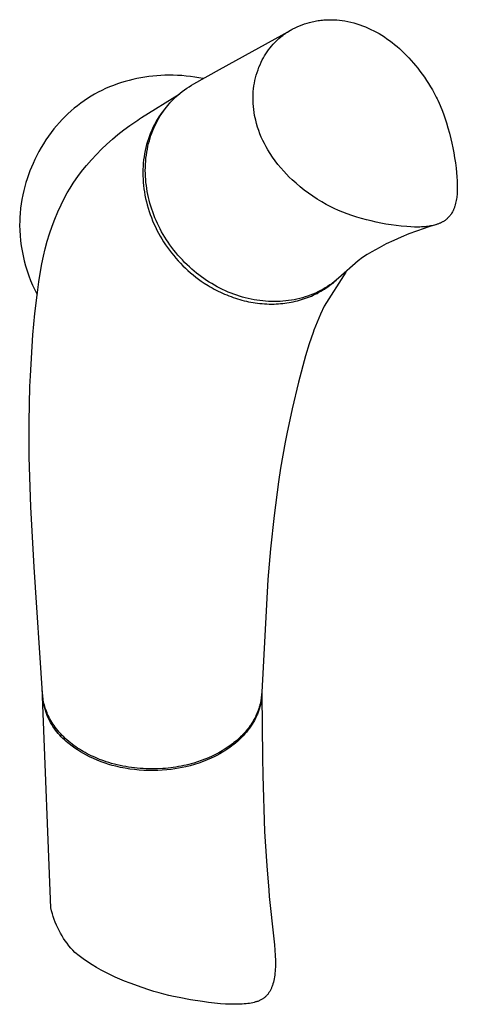
# Model space of a CAD drawing. Units: millimetres. Extents: x -205 to 137, y -393 to 430.
# Drawn here: x 63 to 137, y -393 to -227 of the extents above; entities that cross this region are included whole.
import ezdxf

# ---------------------------------------------------------------- set-up
doc = ezdxf.new("R2010")
doc.units = ezdxf.units.MM
doc.header["$MEASUREMENT"] = 0
doc.layers.add('Default', color=7, linetype='Continuous', true_color=0x000000)

msp = doc.modelspace()

# ---------------------------------------------------------------- linework, layer by layer
at = {"layer": 'Default', "color": 7, "true_color": 0xffffff}
for p, q in [((111.64, -227.37), (112.07, -227.25)), ((112.07, -227.25), (112.51, -227.14)), ((112.51, -227.14), (112.76, -227.09)), ((112.76, -227.09), (113, -227.04)), ((113, -227.04), (113.25, -227)), ((113.25, -227), (113.49, -226.96)), ((113.49, -226.96), (113.74, -226.92)), ((113.74, -226.92), (113.99, -226.89)), ((113.99, -226.89), (114.24, -226.86)), ((114.24, -226.86), (114.48, -226.84)), ((114.48, -226.84), (114.92, -226.82)), ((114.92, -226.82), (115.35, -226.8)), ((115.35, -226.8), (115.79, -226.8)), ((115.79, -226.8), (116.23, -226.81)), ((116.23, -226.81), (116.67, -226.84)), ((116.67, -226.84), (117.11, -226.88)), ((117.11, -226.88), (117.56, -226.94)), ((117.56, -226.94), (118, -227)), ((118, -227), (118.51, -227.1)), ((118.51, -227.1), (119.03, -227.21)), ((119.03, -227.21), (119.54, -227.34)), ((96.88, -235.2), (109, -228.5)), ((108.12, -229.04), (108.32, -228.91)), ((108.32, -228.91), (108.53, -228.78)), ((108.53, -228.78), (108.73, -228.65)), ((108.73, -228.65), (108.94, -228.53)), ((108.94, -228.53), (109.15, -228.42)), ((109.15, -228.42), (109.34, -228.31)), ((109.34, -228.31), (109.55, -228.21)), ((109.55, -228.21), (109.95, -228.01)), ((109.95, -228.01), (110.37, -227.83)), ((110.37, -227.83), (110.79, -227.66)), ((110.79, -227.66), (111.21, -227.51)), ((111.21, -227.51), (111.64, -227.37)), ((119.54, -227.34), (120.04, -227.49)), ((120.04, -227.49), (120.53, -227.65)), ((120.53, -227.65), (121.01, -227.82)), ((121.01, -227.82), (121.49, -228.01)), ((121.49, -228.01), (121.96, -228.21)), ((121.96, -228.21), (122.42, -228.43)), ((122.42, -228.43), (122.88, -228.66)), ((122.88, -228.66), (123.33, -228.9)), ((123.33, -228.9), (123.78, -229.15)), ((106.2, -230.65), (106.51, -230.34)), ((106.51, -230.34), (106.65, -230.21)), ((106.65, -230.21), (106.91, -229.97)), ((106.91, -229.97), (107.22, -229.71)), ((107.22, -229.71), (107.54, -229.46)), ((107.54, -229.46), (107.73, -229.31)), ((107.73, -229.31), (107.93, -229.17)), ((107.93, -229.17), (108.12, -229.04)), ((123.78, -229.15), (124.23, -229.43)), ((124.23, -229.43), (124.68, -229.71)), ((124.68, -229.71), (125.12, -230.01)), ((125.12, -230.01), (125.56, -230.32)), ((125.56, -230.32), (125.98, -230.65)), ((104.69, -232.54), (104.92, -232.2)), ((104.92, -232.2), (105.15, -231.88)), ((105.15, -231.88), (105.4, -231.56)), ((105.4, -231.56), (105.66, -231.24)), ((105.66, -231.24), (105.92, -230.94)), ((105.92, -230.94), (106.2, -230.65)), ((125.98, -230.65), (126.4, -230.98)), ((126.4, -230.98), (126.81, -231.32)), ((126.81, -231.32), (127.21, -231.67)), ((127.21, -231.67), (127.63, -232.05)), ((127.63, -232.05), (128.03, -232.44)), ((103.91, -233.95), (104.09, -233.59)), ((104.09, -233.59), (104.28, -233.23)), ((104.28, -233.23), (104.48, -232.88)), ((104.48, -232.88), (104.69, -232.54)), ((128.03, -232.44), (128.43, -232.84)), ((128.43, -232.84), (128.83, -233.25)), ((128.83, -233.25), (129.21, -233.67)), ((129.21, -233.67), (129.58, -234.1)), ((92.54, -237.62), (96.88, -235.2)), ((103.22, -235.7), (103.37, -235.25)), ((103.37, -235.25), (103.53, -234.81)), ((103.53, -234.81), (103.71, -234.38)), ((103.71, -234.38), (103.91, -233.95)), ((129.58, -234.1), (129.94, -234.53)), ((129.94, -234.53), (130.3, -234.97)), ((130.3, -234.97), (130.68, -235.47)), ((130.68, -235.47), (131.06, -235.98)), ((80.99, -237.2), (80.35, -237.39)), ((81.64, -237.02), (80.99, -237.2)), ((82.29, -236.86), (81.64, -237.02)), ((82.95, -236.72), (82.29, -236.86)), ((83.61, -236.59), (82.95, -236.72)), ((84.28, -236.48), (83.61, -236.59)), ((84.95, -236.38), (84.28, -236.48)), ((85.62, -236.3), (84.95, -236.38)), ((86.29, -236.24), (85.62, -236.3)), ((86.96, -236.2), (86.29, -236.24)), ((87.64, -236.17), (86.96, -236.2)), ((88.31, -236.15), (87.64, -236.17)), ((89.05, -236.16), (88.31, -236.15)), ((89.78, -236.18), (89.05, -236.16)), ((90.51, -236.22), (89.78, -236.18)), ((91.24, -236.29), (90.51, -236.22)), ((91.97, -236.37), (91.24, -236.29)), ((92.69, -236.47), (91.97, -236.37)), ((93.41, -236.59), (92.69, -236.47)), ((94.13, -236.73), (93.41, -236.59)), ((102.76, -237.51), (102.85, -237.06)), ((102.85, -237.06), (102.96, -236.6)), ((102.96, -236.6), (103.08, -236.15)), ((103.08, -236.15), (103.22, -235.7)), ((131.06, -235.98), (131.42, -236.49)), ((131.42, -236.49), (131.77, -237.02)), ((131.77, -237.02), (132.12, -237.55)), ((77.03, -238.71), (76.41, -239.03)), ((77.66, -238.42), (77.03, -238.71)), ((78.32, -238.13), (77.66, -238.42)), ((78.99, -237.87), (78.32, -238.13)), ((79.66, -237.62), (78.99, -237.87)), ((80.35, -237.39), (79.66, -237.62)), ((90.24, -239.19), (90.6, -238.9)), ((90.6, -238.9), (90.97, -238.62)), ((90.97, -238.62), (91.35, -238.35)), ((91.35, -238.35), (91.74, -238.09)), ((91.74, -238.09), (92.14, -237.85)), ((92.14, -237.85), (92.54, -237.62)), ((102.55, -239.4), (102.58, -238.89)), ((102.58, -238.89), (102.63, -238.43)), ((102.63, -238.43), (102.69, -237.97)), ((102.69, -237.97), (102.76, -237.51)), ((132.12, -237.55), (132.45, -238.09)), ((132.45, -238.09), (132.77, -238.63)), ((132.77, -238.63), (133.07, -239.18)), ((74.04, -240.46), (73.47, -240.87)), ((74.62, -240.08), (74.04, -240.46)), ((75.21, -239.71), (74.62, -240.08)), ((75.8, -239.36), (75.21, -239.71)), ((76.41, -239.03), (75.8, -239.36)), ((83.73, -243.29), (90.07, -239.33)), ((88.52, -240.83), (88.85, -240.47)), ((88.85, -240.47), (89.19, -240.13)), ((89.19, -240.13), (89.53, -239.8)), ((89.53, -239.8), (89.88, -239.49)), ((89.88, -239.49), (90.24, -239.19)), ((102.54, -239.9), (102.55, -239.4)), ((102.54, -240.41), (102.54, -239.9)), ((102.56, -240.91), (102.54, -240.41)), ((133.07, -239.18), (133.43, -239.85)), ((133.43, -239.85), (133.56, -240.11)), ((133.56, -240.11), (133.69, -240.37)), ((133.69, -240.37), (133.91, -240.87)), ((71.85, -242.18), (71.33, -242.65)), ((72.38, -241.73), (71.85, -242.18)), ((72.92, -241.29), (72.38, -241.73)), ((73.47, -240.87), (72.92, -241.29)), ((87.53, -241.97), (87.22, -242.36)), ((87.41, -242.23), (87.66, -241.88)), ((87.84, -241.59), (87.53, -241.97)), ((87.66, -241.88), (87.93, -241.53)), ((88.17, -241.21), (87.84, -241.59)), ((87.93, -241.53), (88.21, -241.19)), ((88.5, -240.85), (88.17, -241.21)), ((88.21, -241.19), (88.52, -240.83)), ((102.6, -241.42), (102.56, -240.91)), ((102.65, -241.92), (102.6, -241.42)), ((102.72, -242.42), (102.65, -241.92)), ((133.91, -240.87), (134.36, -241.95)), ((134.36, -241.95), (134.63, -242.65)), ((70.34, -243.63), (69.87, -244.15)), ((70.83, -243.13), (70.34, -243.63)), ((71.33, -242.65), (70.83, -243.13)), ((82.78, -243.93), (83.09, -243.71)), ((83.09, -243.71), (83.41, -243.49)), ((83.41, -243.49), (83.73, -243.29)), ((86.39, -243.6), (86.14, -244.03)), ((86.18, -244.28), (86.41, -243.85)), ((86.66, -243.18), (86.39, -243.6)), ((86.41, -243.85), (86.65, -243.42)), ((86.65, -243.42), (86.9, -243.01)), ((86.93, -242.77), (86.66, -243.18)), ((86.9, -243.01), (87.16, -242.6)), ((87.22, -242.36), (86.93, -242.77)), ((87.16, -242.6), (87.41, -242.23)), ((102.8, -242.92), (102.72, -242.42)), ((102.89, -243.33), (102.8, -242.92)), ((102.98, -243.73), (102.89, -243.33)), ((103.13, -244.31), (102.98, -243.73)), ((134.63, -242.65), (134.88, -243.36)), ((134.88, -243.36), (135.15, -244.17)), ((68.96, -245.21), (68.49, -245.81)), ((69.41, -244.67), (68.96, -245.21)), ((69.87, -244.15), (69.41, -244.67)), ((79.76, -246.12), (80.74, -245.35)), ((80.74, -245.35), (81.75, -244.62)), ((81.75, -244.62), (82.78, -243.93)), ((85.45, -245.41), (85.25, -245.88)), ((85.66, -244.94), (85.45, -245.41)), ((85.47, -245.92), (85.63, -245.5)), ((85.63, -245.5), (85.8, -245.09)), ((85.9, -244.48), (85.66, -244.94)), ((85.8, -245.09), (85.99, -244.68)), ((86.14, -244.03), (85.9, -244.48)), ((85.99, -244.68), (86.18, -244.28)), ((103.3, -244.89), (103.13, -244.31)), ((103.49, -245.46), (103.3, -244.89)), ((103.7, -246.02), (103.49, -245.46)), ((135.15, -244.17), (135.4, -245)), ((135.4, -245), (135.66, -245.92)), ((67.6, -247.06), (67.19, -247.7)), ((68.04, -246.43), (67.6, -247.06)), ((68.49, -245.81), (68.04, -246.43)), ((77.88, -247.75), (78.81, -246.92)), ((78.81, -246.92), (79.76, -246.12)), ((84.89, -246.85), (84.73, -247.34)), ((85.06, -246.36), (84.89, -246.85)), ((85.05, -247.21), (85.18, -246.77)), ((85.25, -245.88), (85.06, -246.36)), ((85.18, -246.77), (85.32, -246.34)), ((85.32, -246.34), (85.47, -245.92)), ((103.93, -246.58), (103.7, -246.02)), ((104.18, -247.13), (103.93, -246.58)), ((104.44, -247.67), (104.18, -247.13)), ((135.66, -245.92), (135.89, -246.86)), ((135.89, -246.86), (136.07, -247.62)), ((66.79, -248.35), (66.41, -249.02)), ((67.19, -247.7), (66.79, -248.35)), ((76.11, -249.51), (76.98, -248.61)), ((76.98, -248.61), (77.88, -247.75)), ((84.45, -248.35), (84.34, -248.86)), ((84.59, -247.83), (84.45, -248.35)), ((84.73, -247.34), (84.59, -247.83)), ((84.62, -249.12), (84.71, -248.63)), ((84.71, -248.63), (84.81, -248.13)), ((84.81, -248.13), (84.93, -247.64)), ((84.93, -247.64), (85.05, -247.21)), ((104.72, -248.2), (104.44, -247.67)), ((105.02, -248.72), (104.72, -248.2)), ((105.42, -249.36), (105.02, -248.72)), ((136.07, -247.62), (136.23, -248.39)), ((136.23, -248.39), (136.39, -249.24)), ((65.72, -250.38), (65.43, -251.01)), ((66.05, -249.69), (65.72, -250.38)), ((66.41, -249.02), (66.05, -249.69)), ((74.47, -251.38), (75.27, -250.43)), ((75.27, -250.43), (76.11, -249.51)), ((84.08, -250.43), (84.03, -250.96)), ((84.15, -249.91), (84.08, -250.43)), ((84.24, -249.38), (84.15, -249.91)), ((84.34, -248.86), (84.24, -249.38)), ((84.43, -250.65), (84.48, -250.13)), ((84.48, -250.13), (84.54, -249.62)), ((84.54, -249.62), (84.62, -249.12)), ((105.84, -249.99), (105.42, -249.36)), ((106.28, -250.6), (105.84, -249.99)), ((136.39, -249.24), (136.53, -250.09)), ((136.53, -250.09), (136.66, -250.94)), ((65.15, -251.65), (64.89, -252.29)), ((65.43, -251.01), (65.15, -251.65)), ((73.28, -252.84), (73.86, -252.1)), ((73.86, -252.1), (74.47, -251.38)), ((83.96, -252.02), (83.95, -252.57)), ((83.99, -251.49), (83.96, -252.02)), ((84.03, -250.96), (83.99, -251.49)), ((84.37, -252.19), (84.38, -251.68)), ((84.38, -251.68), (84.4, -251.16)), ((84.4, -251.16), (84.43, -250.65)), ((106.74, -251.2), (106.28, -250.6)), ((107.21, -251.78), (106.74, -251.2)), ((107.71, -252.34), (107.21, -251.78)), ((136.66, -250.94), (136.77, -251.8)), ((136.77, -251.8), (136.85, -252.53)), ((64.43, -253.6), (64.23, -254.26)), ((64.65, -252.94), (64.43, -253.6)), ((64.89, -252.29), (64.65, -252.94)), ((72.18, -254.37), (72.72, -253.6)), ((72.72, -253.6), (73.28, -252.84)), ((83.95, -252.57), (83.96, -253.11)), ((83.96, -253.11), (83.98, -253.66)), ((83.98, -253.66), (84.01, -254.21)), ((84.38, -252.71), (84.37, -252.19)), ((84.4, -253.22), (84.38, -252.71)), ((84.43, -253.74), (84.4, -253.22)), ((84.48, -254.24), (84.43, -253.74)), ((108.17, -252.83), (107.71, -252.34)), ((108.64, -253.31), (108.17, -252.83)), ((109.12, -253.77), (108.64, -253.31)), ((109.78, -254.37), (109.12, -253.77)), ((136.85, -252.53), (136.91, -253.26)), ((136.91, -253.26), (136.95, -253.98)), ((64.04, -254.93), (63.87, -255.6)), ((64.23, -254.26), (64.04, -254.93)), ((71.2, -255.98), (71.68, -255.17)), ((71.68, -255.17), (72.18, -254.37)), ((84.01, -254.21), (84.06, -254.75)), ((84.06, -254.75), (84.13, -255.29)), ((84.13, -255.29), (84.21, -255.83)), ((84.54, -254.75), (84.48, -254.24)), ((84.61, -255.25), (84.54, -254.75)), ((84.69, -255.75), (84.61, -255.25)), ((110.46, -254.95), (109.78, -254.37)), ((111.16, -255.5), (110.46, -254.95)), ((136.95, -253.98), (136.98, -254.71)), ((136.98, -255.39), (136.96, -255.73)), ((136.98, -254.71), (136.98, -255.05)), ((136.98, -255.05), (136.98, -255.39)), ((63.56, -257.08), (63.44, -257.82)), ((63.71, -256.34), (63.56, -257.08)), ((63.87, -255.6), (63.71, -256.34)), ((70.17, -257.98), (70.74, -256.8)), ((70.74, -256.8), (71.2, -255.98)), ((84.21, -255.83), (84.3, -256.37)), ((84.3, -256.37), (84.42, -256.92)), ((84.42, -256.92), (84.54, -257.47)), ((84.79, -256.25), (84.69, -255.75)), ((84.89, -256.74), (84.79, -256.25)), ((85.01, -257.23), (84.89, -256.74)), ((111.87, -256.04), (111.16, -255.5)), ((112.6, -256.55), (111.87, -256.04)), ((113.35, -257.04), (112.6, -256.55)), ((114.11, -257.5), (113.35, -257.04)), ((136.84, -257), (136.8, -257.25)), ((136.87, -256.77), (136.84, -257)), ((136.9, -256.53), (136.87, -256.77)), ((136.93, -256.3), (136.9, -256.53)), ((136.94, -256.07), (136.93, -256.3)), ((136.96, -255.73), (136.94, -256.07)), ((63.34, -258.57), (63.25, -259.48)), ((63.44, -257.82), (63.34, -258.57)), ((69.62, -259.18), (70.17, -257.98)), ((84.54, -257.47), (84.68, -258.02)), ((84.68, -258.02), (84.84, -258.56)), ((84.84, -258.56), (85.01, -259.1)), ((85.15, -257.72), (85.01, -257.23)), ((85.29, -258.22), (85.15, -257.72)), ((85.45, -258.71), (85.29, -258.22)), ((85.62, -259.2), (85.45, -258.71)), ((114.89, -257.94), (114.11, -257.5)), ((115.22, -258.12), (114.89, -257.94)), ((115.56, -258.3), (115.22, -258.12)), ((116.24, -258.63), (115.56, -258.3)), ((116.94, -258.94), (116.24, -258.63)), ((136.36, -258.76), (136.31, -258.87)), ((136.4, -258.65), (136.36, -258.76)), ((136.44, -258.54), (136.4, -258.65)), ((136.48, -258.43), (136.44, -258.54)), ((136.52, -258.32), (136.48, -258.43)), ((136.56, -258.21), (136.52, -258.32)), ((136.63, -257.99), (136.56, -258.21)), ((136.69, -257.74), (136.63, -257.99)), ((136.75, -257.5), (136.69, -257.74)), ((136.8, -257.25), (136.75, -257.5)), ((63.21, -260.06), (63.19, -260.41)), ((63.19, -260.41), (63.19, -260.75)), ((63.25, -259.48), (63.21, -260.06)), ((68.66, -261.62), (69.12, -260.4)), ((69.12, -260.4), (69.62, -259.18)), ((85.01, -259.1), (85.19, -259.63)), ((85.19, -259.63), (85.39, -260.15)), ((85.39, -260.15), (85.59, -260.68)), ((85.8, -259.69), (85.62, -259.2)), ((85.99, -260.17), (85.8, -259.69)), ((86.2, -260.65), (85.99, -260.17)), ((117.65, -259.23), (116.94, -258.94)), ((118.42, -259.52), (117.65, -259.23)), ((119.2, -259.79), (118.42, -259.52)), ((120.01, -260.06), (119.2, -259.79)), ((120.83, -260.3), (120.01, -260.06)), ((121.64, -260.52), (120.83, -260.3)), ((135.12, -260.46), (135.05, -260.51)), ((135.18, -260.4), (135.12, -260.46)), ((135.25, -260.34), (135.18, -260.4)), ((135.33, -260.27), (135.25, -260.34)), ((135.4, -260.2), (135.33, -260.27)), ((135.46, -260.13), (135.4, -260.2)), ((135.6, -259.98), (135.46, -260.13)), ((135.67, -259.91), (135.6, -259.98)), ((135.74, -259.83), (135.67, -259.91)), ((135.79, -259.77), (135.74, -259.83)), ((135.83, -259.71), (135.79, -259.77)), ((135.87, -259.65), (135.83, -259.71)), ((135.92, -259.59), (135.87, -259.65)), ((135.97, -259.52), (135.92, -259.59)), ((136.01, -259.44), (135.97, -259.52)), ((136.06, -259.36), (136.01, -259.44)), ((136.16, -259.18), (136.06, -259.36)), ((136.21, -259.08), (136.16, -259.18)), ((136.26, -258.97), (136.21, -259.08)), ((136.31, -258.87), (136.26, -258.97)), ((63.19, -260.75), (63.18, -261.44)), ((63.18, -261.44), (63.2, -262.31)), ((68.23, -262.87), (68.66, -261.62)), ((85.59, -260.68), (85.82, -261.2)), ((85.82, -261.2), (86.06, -261.72)), ((86.06, -261.72), (86.31, -262.24)), ((86.41, -261.12), (86.2, -260.65)), ((86.64, -261.59), (86.41, -261.12)), ((86.87, -262.06), (86.64, -261.59)), ((87.12, -262.52), (86.87, -262.06)), ((122.46, -260.72), (121.64, -260.52)), ((123.28, -260.91), (122.46, -260.72)), ((124.1, -261.08), (123.28, -260.91)), ((124.95, -261.23), (124.1, -261.08)), ((125.8, -261.37), (124.95, -261.23)), ((126.66, -261.49), (125.8, -261.37)), ((127.51, -261.58), (126.66, -261.49)), ((128.44, -261.67), (127.51, -261.58)), ((129.13, -261.71), (128.44, -261.67)), ((129.76, -261.74), (129.13, -261.71)), ((130.38, -261.74), (129.76, -261.74)), ((131.4, -261.96), (130.09, -262.41)), ((130.67, -261.74), (130.38, -261.74)), ((130.96, -261.73), (130.67, -261.74)), ((131.25, -261.71), (130.96, -261.73)), ((131.54, -261.69), (131.25, -261.71)), ((131.86, -261.81), (131.4, -261.96)), ((131.77, -261.66), (131.54, -261.69)), ((132, -261.63), (131.77, -261.66)), ((132.32, -261.67), (131.86, -261.81)), ((132.23, -261.6), (132, -261.63)), ((132.46, -261.56), (132.23, -261.6)), ((133.15, -261.41), (132.32, -261.67)), ((132.69, -261.52), (132.46, -261.56)), ((132.92, -261.47), (132.69, -261.52)), ((133.15, -261.41), (132.92, -261.47)), ((133.37, -261.34), (133.15, -261.41)), ((133.3, -261.36), (133.15, -261.41)), ((133.59, -261.27), (133.37, -261.34)), ((133.7, -261.23), (133.59, -261.27)), ((133.8, -261.19), (133.7, -261.23)), ((133.91, -261.15), (133.8, -261.19)), ((134.01, -261.11), (133.91, -261.15)), ((134.12, -261.06), (134.01, -261.11)), ((134.22, -261.01), (134.12, -261.06)), ((134.31, -260.97), (134.22, -261.01)), ((134.39, -260.93), (134.31, -260.97)), ((134.48, -260.88), (134.39, -260.93)), ((134.56, -260.84), (134.48, -260.88)), ((134.65, -260.78), (134.56, -260.84)), ((134.74, -260.73), (134.65, -260.78)), ((134.83, -260.67), (134.74, -260.73)), ((134.91, -260.61), (134.83, -260.67)), ((134.98, -260.56), (134.91, -260.61)), ((135.05, -260.51), (134.98, -260.56)), ((63.2, -262.31), (63.25, -263.17)), ((63.25, -263.17), (63.33, -264.04)), ((67.84, -264.12), (68.23, -262.87)), ((86.31, -262.24), (86.58, -262.75)), ((86.58, -262.75), (86.86, -263.25)), ((86.86, -263.25), (87.15, -263.74)), ((87.38, -262.98), (87.12, -262.52)), ((87.15, -263.74), (87.45, -264.23)), ((87.65, -263.43), (87.38, -262.98)), ((87.93, -263.88), (87.65, -263.43)), ((127.51, -263.42), (126.25, -263.98)), ((128.79, -262.89), (127.51, -263.42)), ((130.09, -262.41), (128.79, -262.89)), ((63.33, -264.04), (63.44, -264.9)), ((63.44, -264.9), (63.58, -265.75)), ((67.19, -266.67), (67.5, -265.39)), ((67.5, -265.39), (67.84, -264.12)), ((87.45, -264.23), (87.77, -264.71)), ((87.77, -264.71), (88.1, -265.18)), ((88.23, -264.31), (87.93, -263.88)), ((88.1, -265.18), (88.44, -265.65)), ((88.53, -264.75), (88.23, -264.31)), ((88.84, -265.17), (88.53, -264.75)), ((89.17, -265.61), (88.84, -265.17)), ((123.78, -265.22), (122.57, -265.9)), ((125, -264.58), (123.78, -265.22)), ((126.25, -263.98), (125, -264.58)), ((63.58, -265.75), (63.75, -266.6)), ((63.75, -266.6), (63.95, -267.45)), ((66.93, -267.96), (67.19, -266.67)), ((88.44, -265.65), (88.79, -266.11)), ((88.79, -266.11), (89.15, -266.56)), ((89.15, -266.56), (89.52, -267)), ((89.52, -266.05), (89.17, -265.61)), ((89.87, -266.47), (89.52, -266.05)), ((89.52, -267), (89.91, -267.43)), ((90.24, -266.89), (89.87, -266.47)), ((90.62, -267.29), (90.24, -266.89)), ((121.01, -266.9), (120.25, -267.44)), ((121.78, -266.39), (121.01, -266.9)), ((122.57, -265.9), (121.78, -266.39)), ((63.95, -267.45), (64.17, -268.29)), ((64.17, -268.29), (64.43, -269.12)), ((66.7, -269.25), (66.93, -267.96)), ((89.91, -267.43), (90.3, -267.85)), ((90.3, -267.85), (90.71, -268.26)), ((91, -267.69), (90.62, -267.29)), ((90.71, -268.26), (91.12, -268.66)), ((91.4, -268.08), (91, -267.69)), ((91.12, -268.66), (91.54, -269.05)), ((91.8, -268.46), (91.4, -268.08)), ((92.19, -268.81), (91.8, -268.46)), ((120.25, -267.44), (116.97, -270.36)), ((64.43, -269.12), (64.71, -269.94)), ((64.71, -269.94), (65.02, -270.75)), ((66.41, -271), (66.7, -269.25)), ((91.54, -269.05), (91.98, -269.43)), ((91.98, -269.43), (92.42, -269.8)), ((92.59, -269.15), (92.19, -268.81)), ((92.42, -269.8), (92.87, -270.16)), ((93, -269.49), (92.59, -269.15)), ((92.87, -270.16), (93.33, -270.51)), ((93.41, -269.81), (93, -269.49)), ((93.83, -270.13), (93.41, -269.81)), ((94.26, -270.43), (93.83, -270.13)), ((118.16, -269.32), (114.52, -275.06)), ((116.97, -270.36), (116.61, -270.66)), ((65.02, -270.75), (65.35, -271.55)), ((65.35, -271.55), (65.72, -272.33)), ((66.16, -272.75), (66.41, -271)), ((93.33, -270.51), (93.8, -270.85)), ((93.8, -270.85), (94.28, -271.17)), ((94.7, -270.73), (94.26, -270.43)), ((94.28, -271.17), (94.95, -271.59)), ((95.14, -271.01), (94.7, -270.73)), ((94.95, -271.59), (95.29, -271.8)), ((95.58, -271.28), (95.14, -271.01)), ((95.29, -271.8), (95.63, -271.99)), ((96.03, -271.54), (95.58, -271.28)), ((95.63, -271.99), (95.98, -272.19)), ((96.48, -271.79), (96.03, -271.54)), ((96.94, -272.03), (96.48, -271.79)), ((97.4, -272.26), (96.94, -272.03)), ((114.7, -272.01), (114.29, -272.24)), ((114.56, -272.21), (114.86, -272.01)), ((115.1, -271.76), (114.7, -272.01)), ((114.86, -272.01), (115.16, -271.81)), ((115.49, -271.5), (115.1, -271.76)), ((115.16, -271.81), (115.45, -271.6)), ((115.45, -271.6), (115.73, -271.39)), ((115.87, -271.24), (115.49, -271.5)), ((115.73, -271.39), (116.02, -271.17)), ((116.24, -270.95), (115.87, -271.24)), ((116.02, -271.17), (116.29, -270.94)), ((116.61, -270.66), (116.24, -270.95)), ((116.29, -270.94), (116.56, -270.7)), ((65.72, -272.33), (66.11, -273.11)), ((65.73, -276.32), (66.16, -272.75)), ((95.98, -272.19), (96.32, -272.37)), ((96.32, -272.37), (96.68, -272.55)), ((96.68, -272.55), (97.03, -272.72)), ((97.03, -272.72), (97.39, -272.89)), ((97.39, -272.89), (97.74, -273.04)), ((97.87, -272.48), (97.4, -272.26)), ((97.74, -273.04), (98.1, -273.19)), ((98.35, -272.69), (97.87, -272.48)), ((98.1, -273.19), (98.46, -273.34)), ((98.83, -272.88), (98.35, -272.69)), ((98.46, -273.34), (98.83, -273.47)), ((99.3, -273.06), (98.83, -272.88)), ((98.83, -273.47), (99.19, -273.61)), ((99.19, -273.61), (99.56, -273.73)), ((99.78, -273.23), (99.3, -273.06)), ((99.56, -273.73), (99.93, -273.85)), ((100.26, -273.39), (99.78, -273.23)), ((100.74, -273.53), (100.26, -273.39)), ((101.23, -273.67), (100.74, -273.53)), ((101.72, -273.79), (101.23, -273.67)), ((110.85, -273.66), (110.4, -273.78)), ((111.3, -273.52), (110.85, -273.66)), ((111.04, -273.86), (111.38, -273.75)), ((111.74, -273.38), (111.3, -273.52)), ((111.38, -273.75), (111.72, -273.62)), ((111.72, -273.62), (112.05, -273.49)), ((112.18, -273.22), (111.74, -273.38)), ((112.05, -273.49), (112.37, -273.36)), ((112.61, -273.05), (112.18, -273.22)), ((112.37, -273.36), (112.69, -273.22)), ((113.04, -272.87), (112.61, -273.05)), ((112.69, -273.22), (113.01, -273.07)), ((113.01, -273.07), (113.33, -272.91)), ((113.46, -272.67), (113.04, -272.87)), ((113.33, -272.91), (113.64, -272.74)), ((113.88, -272.46), (113.46, -272.67)), ((113.64, -272.74), (113.95, -272.57)), ((114.29, -272.24), (113.88, -272.46)), ((113.95, -272.57), (114.25, -272.39)), ((114.25, -272.39), (114.56, -272.21)), ((99.93, -273.85), (100.3, -273.95)), ((100.3, -273.95), (100.67, -274.06)), ((100.67, -274.06), (101.04, -274.15)), ((101.04, -274.15), (101.41, -274.24)), ((101.41, -274.24), (101.78, -274.32)), ((102.21, -273.9), (101.72, -273.79)), ((101.78, -274.32), (102.16, -274.39)), ((102.16, -274.39), (102.53, -274.46)), ((102.71, -273.99), (102.21, -273.9)), ((102.53, -274.46), (102.91, -274.52)), ((103.19, -274.07), (102.71, -273.99)), ((102.91, -274.52), (103.3, -274.57)), ((103.68, -274.14), (103.19, -274.07)), ((103.3, -274.57), (103.7, -274.61)), ((104.17, -274.2), (103.68, -274.14)), ((103.7, -274.61), (104.09, -274.65)), ((104.09, -274.65), (104.49, -274.68)), ((104.66, -274.25), (104.17, -274.2)), ((104.49, -274.68), (104.88, -274.7)), ((105.15, -274.28), (104.66, -274.25)), ((104.88, -274.7), (105.28, -274.71)), ((105.64, -274.3), (105.15, -274.28)), ((105.28, -274.71), (105.67, -274.72)), ((106.13, -274.3), (105.64, -274.3)), ((105.67, -274.72), (106.07, -274.71)), ((106.07, -274.71), (106.43, -274.7)), ((106.62, -274.3), (106.13, -274.3)), ((106.43, -274.7), (106.8, -274.68)), ((107.1, -274.28), (106.62, -274.3)), ((106.8, -274.68), (107.16, -274.65)), ((107.57, -274.24), (107.1, -274.28)), ((107.16, -274.65), (107.53, -274.62)), ((107.53, -274.62), (107.89, -274.57)), ((108.05, -274.2), (107.57, -274.24)), ((107.89, -274.57), (108.25, -274.52)), ((108.52, -274.14), (108.05, -274.2)), ((108.25, -274.52), (108.61, -274.47)), ((109, -274.07), (108.52, -274.14)), ((108.61, -274.47), (108.97, -274.4)), ((108.97, -274.4), (109.32, -274.33)), ((109.47, -273.99), (109, -274.07)), ((109.32, -274.33), (109.67, -274.25)), ((109.93, -273.89), (109.47, -273.99)), ((109.67, -274.25), (110.02, -274.16)), ((110.4, -273.78), (109.93, -273.89)), ((110.02, -274.16), (110.36, -274.07)), ((110.36, -274.07), (110.7, -273.97)), ((110.7, -273.97), (111.04, -273.86)), ((114.52, -275.06), (113.9, -276.4)), ((65.41, -279.9), (65.73, -276.32)), ((113.9, -276.4), (113.33, -277.76)), ((113.33, -277.76), (112.8, -279.13)), ((64.98, -286.83), (65.41, -279.9)), ((112.65, -279.52), (112.32, -280.46)), ((112.8, -279.13), (112.65, -279.52)), ((112.01, -281.4), (111.38, -283.46)), ((112.32, -280.46), (112.01, -281.4)), ((111.38, -283.46), (110.18, -287.9)), ((64.91, -288.59), (64.98, -286.83)), ((64.77, -294.55), (64.91, -288.59)), ((110.18, -287.9), (109.11, -292.37)), ((109.11, -292.37), (108.22, -296.59)), ((64.78, -300.52), (64.77, -294.55)), ((108.22, -296.59), (107.96, -297.97)), ((107.96, -297.97), (107.19, -302.39)), ((65.06, -308.91), (64.78, -300.52)), ((107.19, -302.39), (106.84, -304.7)), ((106.84, -304.7), (106.08, -310.32)), ((65.62, -319.07), (65.06, -308.91)), ((106.08, -310.32), (105.46, -315.95)), ((105.46, -315.95), (105.01, -321.15)), ((67.04, -340.3), (65.62, -319.07)), ((105.01, -321.15), (103.99, -340.14)), ((67.01, -340.2), (67, -339.82)), ((104.01, -339.88), (104.01, -340.06)), ((104.01, -340.06), (104.01, -340.25)), ((67.03, -340.57), (67.01, -340.2)), ((67.02, -340.87), (67.01, -340.57)), ((68.45, -376.45), (67.02, -340.87)), ((67.06, -340.95), (67.03, -340.57)), ((67.07, -340.65), (67.04, -340.3)), ((67.1, -341.32), (67.06, -340.95)), ((67.1, -340.92), (67.07, -340.65)), ((67.13, -341.19), (67.1, -340.92)), ((67.16, -341.7), (67.1, -341.32)), ((67.17, -341.46), (67.13, -341.19)), ((67.23, -342.07), (67.16, -341.7)), ((67.22, -341.73), (67.17, -341.46)), ((67.28, -342), (67.22, -341.73)), ((103.82, -341.67), (103.78, -341.87)), ((103.85, -341.48), (103.82, -341.67)), ((103.87, -341.72), (103.84, -341.9)), ((103.88, -341.28), (103.85, -341.48)), ((103.9, -341.54), (103.87, -341.72)), ((103.91, -341.08), (103.88, -341.28)), ((103.93, -341.36), (103.9, -341.54)), ((103.93, -340.88), (103.91, -341.08)), ((103.95, -340.69), (103.93, -340.88)), ((103.95, -341.17), (103.93, -341.36)), ((103.97, -340.49), (103.95, -340.69)), ((103.97, -340.99), (103.95, -341.17)), ((103.99, -340.14), (103.97, -340.49)), ((103.99, -340.8), (103.97, -340.99)), ((104, -340.62), (103.99, -340.8)), ((104.01, -340.43), (104, -340.62)), ((104.01, -340.2), (104.01, -340.5)), ((104.01, -340.25), (104.01, -340.43)), ((104.01, -340.5), (104.12, -351.15)), ((67.31, -342.43), (67.23, -342.07)), ((67.35, -342.27), (67.28, -342)), ((67.41, -342.8), (67.31, -342.43)), ((67.42, -342.53), (67.35, -342.27)), ((67.51, -343.16), (67.41, -342.8)), ((67.5, -342.8), (67.42, -342.53)), ((67.59, -343.06), (67.5, -342.8)), ((67.63, -343.52), (67.51, -343.16)), ((67.69, -343.33), (67.59, -343.06)), ((67.79, -343.59), (67.69, -343.33)), ((103.31, -343.42), (103.23, -343.61)), ((103.38, -343.23), (103.31, -343.42)), ((103.45, -343.04), (103.38, -343.23)), ((103.46, -343.32), (103.39, -343.5)), ((103.51, -342.85), (103.45, -343.04)), ((103.52, -343.14), (103.46, -343.32)), ((103.57, -342.65), (103.51, -342.85)), ((103.57, -342.97), (103.52, -343.14)), ((103.63, -342.46), (103.57, -342.65)), ((103.63, -342.79), (103.57, -342.97)), ((103.68, -342.26), (103.63, -342.46)), ((103.68, -342.61), (103.63, -342.79)), ((103.73, -342.07), (103.68, -342.26)), ((103.72, -342.43), (103.68, -342.61)), ((103.77, -342.26), (103.72, -342.43)), ((103.78, -341.87), (103.73, -342.07)), ((103.8, -342.08), (103.77, -342.26)), ((103.84, -341.9), (103.8, -342.08)), ((67.76, -343.87), (67.63, -343.52)), ((67.9, -344.22), (67.76, -343.87)), ((67.9, -343.85), (67.79, -343.59)), ((68.02, -344.11), (67.9, -343.85)), ((68.06, -344.56), (67.9, -344.22)), ((68.15, -344.36), (68.02, -344.11)), ((68.22, -344.9), (68.06, -344.56)), ((68.28, -344.62), (68.15, -344.36)), ((68.4, -345.23), (68.22, -344.9)), ((68.42, -344.87), (68.28, -344.62)), ((68.6, -345.17), (68.42, -344.87)), ((102.56, -344.95), (102.43, -345.17)), ((102.69, -344.73), (102.56, -344.95)), ((102.76, -344.87), (102.58, -345.2)), ((102.81, -344.51), (102.69, -344.73)), ((102.94, -344.53), (102.76, -344.87)), ((102.92, -344.29), (102.81, -344.51)), ((103.03, -344.07), (102.92, -344.29)), ((103.03, -344.36), (102.94, -344.53)), ((103.13, -343.84), (103.03, -344.07)), ((103.11, -344.18), (103.03, -344.36)), ((103.18, -344.01), (103.11, -344.18)), ((103.23, -343.61), (103.13, -343.84)), ((103.26, -343.84), (103.18, -344.01)), ((103.33, -343.67), (103.26, -343.84)), ((103.39, -343.5), (103.33, -343.67)), ((68.59, -345.56), (68.4, -345.23)), ((68.79, -345.88), (68.59, -345.56)), ((68.78, -345.46), (68.6, -345.17)), ((68.98, -345.75), (68.78, -345.46)), ((69, -346.19), (68.79, -345.88)), ((69.18, -346.03), (68.98, -345.75)), ((69.22, -346.5), (69, -346.19)), ((69.4, -346.31), (69.18, -346.03)), ((69.45, -346.8), (69.22, -346.5)), ((69.62, -346.59), (69.4, -346.31)), ((69.86, -346.87), (69.62, -346.59)), ((101.37, -346.64), (101.2, -346.84)), ((101.54, -346.43), (101.37, -346.64)), ((101.68, -346.52), (101.43, -346.83)), ((101.7, -346.23), (101.54, -346.43)), ((101.92, -346.2), (101.68, -346.52)), ((101.86, -346.02), (101.7, -346.23)), ((102.01, -345.81), (101.86, -346.02)), ((102.16, -345.87), (101.92, -346.2)), ((102.15, -345.6), (102.01, -345.81)), ((102.3, -345.38), (102.15, -345.6)), ((102.38, -345.53), (102.16, -345.87)), ((102.43, -345.17), (102.3, -345.38)), ((102.58, -345.2), (102.38, -345.53)), ((69.69, -347.09), (69.45, -346.8)), ((69.94, -347.37), (69.69, -347.09)), ((70.1, -347.14), (69.86, -346.87)), ((70.2, -347.64), (69.94, -347.37)), ((70.35, -347.4), (70.1, -347.14)), ((70.47, -347.9), (70.2, -347.64)), ((70.61, -347.66), (70.35, -347.4)), ((70.75, -348.16), (70.47, -347.9)), ((70.88, -347.92), (70.61, -347.66)), ((71.03, -348.4), (70.75, -348.16)), ((71.16, -348.17), (70.88, -347.92)), ((71.33, -348.64), (71.03, -348.4)), ((71.45, -348.42), (71.16, -348.17)), ((99.78, -348.25), (99.55, -348.44)), ((99.96, -348.35), (99.64, -348.63)), ((100, -348.05), (99.78, -348.25)), ((100.28, -348.05), (99.96, -348.35)), ((100.21, -347.85), (100, -348.05)), ((100.42, -347.65), (100.21, -347.85)), ((100.58, -347.76), (100.28, -348.05)), ((100.63, -347.45), (100.42, -347.65)), ((100.87, -347.46), (100.58, -347.76)), ((100.83, -347.25), (100.63, -347.45)), ((101.02, -347.04), (100.83, -347.25)), ((101.16, -347.15), (100.87, -347.46)), ((101.2, -346.84), (101.02, -347.04)), ((101.43, -346.83), (101.16, -347.15)), ((72.01, -349.19), (71.33, -348.64)), ((71.75, -348.66), (71.45, -348.42)), ((72.05, -348.89), (71.75, -348.66)), ((72.48, -349.53), (72.01, -349.19)), ((72.36, -349.13), (72.05, -348.89)), ((72.66, -349.33), (72.36, -349.13)), ((72.95, -349.85), (72.48, -349.53)), ((72.96, -349.54), (72.66, -349.33)), ((73.44, -350.16), (72.95, -349.85)), ((73.27, -349.74), (72.96, -349.54)), ((73.58, -349.93), (73.27, -349.74)), ((73.9, -350.12), (73.58, -349.93)), ((97.32, -350.01), (96.77, -350.32)), ((97.85, -349.68), (97.32, -350.01)), ((97.8, -349.98), (97.38, -350.24)), ((98.13, -349.76), (97.8, -349.98)), ((98.1, -349.51), (97.85, -349.68)), ((98.36, -349.34), (98.1, -349.51)), ((98.6, -349.44), (98.13, -349.76)), ((98.61, -349.17), (98.36, -349.34)), ((98.96, -349.17), (98.6, -349.44)), ((98.85, -348.99), (98.61, -349.17)), ((99.09, -348.81), (98.85, -348.99)), ((99.3, -348.91), (98.96, -349.17)), ((99.32, -348.62), (99.09, -348.81)), ((99.64, -348.63), (99.3, -348.91)), ((99.55, -348.44), (99.32, -348.62)), ((73.94, -350.46), (73.44, -350.16)), ((74.23, -350.3), (73.9, -350.12)), ((74.44, -350.73), (73.94, -350.46)), ((74.56, -350.48), (74.23, -350.3)), ((74.95, -351), (74.44, -350.73)), ((74.9, -350.65), (74.56, -350.48)), ((75.24, -350.82), (74.9, -350.65)), ((75.61, -351.3), (74.95, -351)), ((75.59, -350.98), (75.24, -350.82)), ((75.94, -351.14), (75.59, -350.98)), ((76.27, -351.59), (75.61, -351.3)), ((76.3, -351.29), (75.94, -351.14)), ((76.94, -351.85), (76.27, -351.59)), ((76.66, -351.44), (76.3, -351.29)), ((77.03, -351.57), (76.66, -351.44)), ((77.4, -351.71), (77.03, -351.57)), ((77.78, -351.84), (77.4, -351.71)), ((93.81, -351.64), (93.18, -351.86)), ((94.43, -351.41), (93.81, -351.64)), ((94.79, -351.53), (94.1, -351.8)), ((95.04, -351.16), (94.43, -351.41)), ((95.46, -351.24), (94.79, -351.53)), ((95.63, -350.9), (95.04, -351.16)), ((95.95, -351.01), (95.46, -351.24)), ((96.21, -350.62), (95.63, -350.9)), ((96.43, -350.76), (95.95, -351.01)), ((96.77, -350.32), (96.21, -350.62)), ((96.91, -350.51), (96.43, -350.76)), ((97.38, -350.24), (96.91, -350.51)), ((104.12, -351.15), (104.18, -354.15)), ((77.62, -352.09), (76.94, -351.85)), ((78.2, -352.28), (77.62, -352.09)), ((78.23, -351.98), (77.78, -351.84)), ((78.79, -352.45), (78.2, -352.28)), ((78.69, -352.12), (78.23, -351.98)), ((79.16, -352.24), (78.69, -352.12)), ((79.38, -352.6), (78.79, -352.45)), ((79.63, -352.36), (79.16, -352.24)), ((80.17, -352.78), (79.38, -352.6)), ((80.1, -352.47), (79.63, -352.36)), ((80.58, -352.57), (80.1, -352.47)), ((80.95, -352.94), (80.17, -352.78)), ((81.06, -352.66), (80.58, -352.57)), ((81.75, -353.07), (80.95, -352.94)), ((81.55, -352.74), (81.06, -352.66)), ((82.04, -352.81), (81.55, -352.74)), ((82.54, -353.17), (81.75, -353.07)), ((82.53, -352.87), (82.04, -352.81)), ((83.02, -352.93), (82.53, -352.87)), ((83.34, -353.25), (82.54, -353.17)), ((83.52, -352.97), (83.02, -352.93)), ((84.14, -353.3), (83.34, -353.25)), ((84.02, -353), (83.52, -352.97)), ((84.51, -353.03), (84.02, -353)), ((84.92, -353.33), (84.14, -353.3)), ((85.01, -353.04), (84.51, -353.03)), ((85.71, -353.33), (84.92, -353.33)), ((85.51, -353.05), (85.01, -353.04)), ((86.41, -353.03), (85.51, -353.05)), ((86.49, -353.31), (85.71, -353.33)), ((87.31, -352.98), (86.41, -353.03)), ((87.23, -353.27), (86.49, -353.31)), ((87.98, -353.21), (87.23, -353.27)), ((87.76, -352.95), (87.31, -352.98)), ((88.21, -352.91), (87.76, -352.95)), ((88.72, -353.13), (87.98, -353.21)), ((88.65, -352.85), (88.21, -352.91)), ((89.09, -352.8), (88.65, -352.85)), ((89.35, -353.04), (88.72, -353.13)), ((89.53, -352.73), (89.09, -352.8)), ((89.98, -352.93), (89.35, -353.04)), ((89.97, -352.66), (89.53, -352.73)), ((90.41, -352.58), (89.97, -352.66)), ((90.58, -352.82), (89.98, -352.93)), ((90.84, -352.49), (90.41, -352.58)), ((91.18, -352.69), (90.58, -352.82)), ((91.27, -352.39), (90.84, -352.49)), ((91.93, -352.5), (91.18, -352.69)), ((91.7, -352.29), (91.27, -352.39)), ((92.12, -352.18), (91.7, -352.29)), ((92.67, -352.29), (91.93, -352.5)), ((92.54, -352.06), (92.12, -352.18)), ((93.18, -351.86), (92.54, -352.06)), ((93.41, -352.05), (92.67, -352.29)), ((94.1, -351.8), (93.41, -352.05)), ((104.18, -354.15), (104.49, -363.61)), ((104.49, -363.61), (104.58, -365.26)), ((104.58, -365.26), (104.84, -369.37)), ((104.84, -369.37), (105.18, -373.46)), ((105.18, -373.46), (105.28, -374.54)), ((105.28, -374.54), (106.02, -381.66)), ((68.57, -376.94), (68.45, -376.45)), ((68.7, -377.44), (68.57, -376.94)), ((68.84, -377.92), (68.7, -377.44)), ((69.01, -378.41), (68.84, -377.92)), ((69.19, -378.88), (69.01, -378.41)), ((69.38, -379.36), (69.19, -378.88)), ((69.59, -379.82), (69.38, -379.36)), ((69.82, -380.28), (69.59, -379.82)), ((70.06, -380.73), (69.82, -380.28)), ((70.32, -381.17), (70.06, -380.73)), ((70.59, -381.6), (70.32, -381.17)), ((70.87, -382.02), (70.59, -381.6)), ((71.17, -382.43), (70.87, -382.02)), ((71.48, -382.84), (71.17, -382.43)), ((71.81, -383.23), (71.48, -382.84)), ((72.15, -383.61), (71.81, -383.23)), ((106.02, -381.66), (106.14, -382.71)), ((106.14, -382.71), (106.22, -383.61)), ((72.5, -383.98), (72.15, -383.61)), ((73.2, -384.53), (72.5, -383.98)), ((73.91, -385.06), (73.2, -384.53)), ((106.22, -383.61), (106.28, -384.51)), ((106.28, -384.51), (106.31, -385.3)), ((74.64, -385.57), (73.91, -385.06)), ((75.38, -386.06), (74.64, -385.57)), ((76.14, -386.52), (75.38, -386.06)), ((76.92, -386.95), (76.14, -386.52)), ((106.3, -386.44), (106.28, -386.78)), ((106.31, -386.09), (106.3, -386.44)), ((106.31, -385.3), (106.31, -385.7)), ((106.31, -385.7), (106.31, -386.09)), ((77.71, -387.36), (76.92, -386.95)), ((78.49, -387.75), (77.71, -387.36)), ((79.28, -388.12), (78.49, -387.75)), ((80.08, -388.47), (79.28, -388.12)), ((106.14, -388.09), (106.09, -388.4)), ((106.19, -387.78), (106.14, -388.09)), ((106.22, -387.47), (106.19, -387.78)), ((106.26, -387.13), (106.22, -387.47)), ((106.28, -386.78), (106.26, -387.13)), ((80.88, -388.8), (80.08, -388.47)), ((81.79, -389.16), (80.88, -388.8)), ((83.82, -389.89), (81.79, -389.16)), ((105.67, -389.87), (105.62, -389.99)), ((105.71, -389.76), (105.67, -389.87)), ((105.76, -389.63), (105.71, -389.76)), ((105.81, -389.5), (105.76, -389.63)), ((105.85, -389.37), (105.81, -389.5)), ((105.89, -389.24), (105.85, -389.37)), ((105.96, -388.98), (105.89, -389.24)), ((106.02, -388.71), (105.96, -388.98)), ((106.09, -388.4), (106.02, -388.71)), ((84.94, -390.26), (83.82, -389.89)), ((85.83, -390.54), (84.94, -390.26)), ((86.71, -390.79), (85.83, -390.54)), ((87.51, -391.01), (86.71, -390.79)), ((88.31, -391.21), (87.51, -391.01)), ((89.12, -391.39), (88.31, -391.21)), ((90.06, -391.59), (89.12, -391.39)), ((104.57, -391.49), (104.49, -391.56)), ((104.65, -391.42), (104.57, -391.49)), ((104.72, -391.35), (104.65, -391.42)), ((104.8, -391.28), (104.72, -391.35)), ((104.87, -391.2), (104.8, -391.28)), ((104.94, -391.12), (104.87, -391.2)), ((105.01, -391.04), (104.94, -391.12)), ((105.08, -390.94), (105.01, -391.04)), ((105.15, -390.84), (105.08, -390.94)), ((105.22, -390.74), (105.15, -390.84)), ((105.28, -390.64), (105.22, -390.74)), ((105.35, -390.54), (105.28, -390.64)), ((105.41, -390.43), (105.35, -390.54)), ((105.47, -390.32), (105.41, -390.43)), ((105.52, -390.21), (105.47, -390.32)), ((105.57, -390.1), (105.52, -390.21)), ((105.62, -389.99), (105.57, -390.1)), ((91.99, -391.94), (90.06, -391.59)), ((94, -392.26), (91.99, -391.94)), ((95.01, -392.4), (94, -392.26)), ((96.02, -392.51), (95.01, -392.4)), ((97.06, -392.61), (96.02, -392.51)), ((97.91, -392.66), (97.06, -392.61)), ((98.77, -392.7), (97.91, -392.66)), ((99.63, -392.71), (98.77, -392.7)), ((100.35, -392.69), (99.63, -392.71)), ((100.7, -392.68), (100.35, -392.69)), ((101.06, -392.65), (100.7, -392.68)), ((101.35, -392.62), (101.06, -392.65)), ((101.64, -392.59), (101.35, -392.62)), ((101.93, -392.55), (101.64, -392.59)), ((102.22, -392.5), (101.93, -392.55)), ((102.47, -392.45), (102.22, -392.5)), ((102.72, -392.39), (102.47, -392.45)), ((102.84, -392.36), (102.72, -392.39)), ((102.96, -392.32), (102.84, -392.36)), ((103.08, -392.29), (102.96, -392.32)), ((103.2, -392.25), (103.08, -392.29)), ((103.32, -392.21), (103.2, -392.25)), ((103.43, -392.17), (103.32, -392.21)), ((103.54, -392.12), (103.43, -392.17)), ((103.65, -392.07), (103.54, -392.12)), ((103.76, -392.02), (103.65, -392.07)), ((103.87, -391.97), (103.76, -392.02)), ((103.97, -391.92), (103.87, -391.97)), ((104.07, -391.86), (103.97, -391.92)), ((104.16, -391.8), (104.07, -391.86)), ((104.25, -391.75), (104.16, -391.8)), ((104.33, -391.69), (104.25, -391.75)), ((104.41, -391.62), (104.33, -391.69)), ((104.49, -391.56), (104.41, -391.62))]:
    msp.add_line(p, q, dxfattribs=at)

doc.saveas('drawing.dxf')
